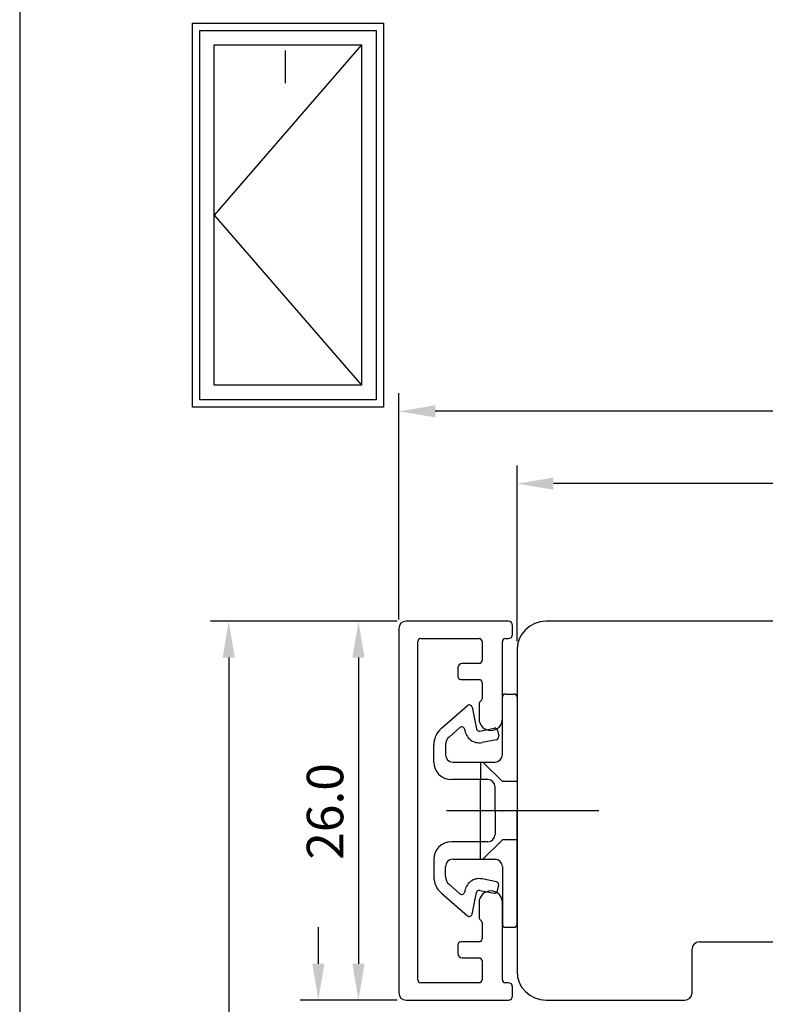
# Model space of a CAD drawing. Units: millimetres. Extents: x 2661 to 5259, y 1949 to 3849.
# Drawn here: x 3944 to 3995, y 2569 to 2636 of the extents above; entities that cross this region are included whole.
import ezdxf

# ---------------------------------------------------------------- set-up
doc = ezdxf.new("R2010")
doc.units = ezdxf.units.MM
doc.styles.get("Standard").update_dxf_attribs({"font": 'arial.ttf'})

msp = doc.modelspace()

# ---------------------------------------------------------------- linework, layer by layer
for p, q in [((3944.338, 2681.868), (3944.338, 2398.868)), ((3956.177, 2635.906), (3969.276, 2635.906)), ((3956.177, 2609.565), (3956.177, 2635.906)), ((3969.276, 2635.906), (3969.276, 2609.565)), ((3956.677, 2635.406), (3968.776, 2635.406)), ((3956.677, 2610.065), (3956.677, 2635.406)), ((3968.776, 2635.406), (3968.776, 2610.065)), ((3957.677, 2634.406), (3967.776, 2634.406)), ((3957.677, 2611.065), (3957.677, 2634.406)), ((3967.776, 2634.406), (3957.677, 2622.736)), ((3967.776, 2634.406), (3967.776, 2611.065)), ((3957.677, 2622.736), (3967.776, 2611.065)), ((3967.776, 2611.065), (3957.677, 2611.065)), ((3970.326, 2595.007), (3970.326, 2610.526)), ((3968.776, 2610.065), (3956.677, 2610.065)), ((3969.276, 2609.565), (3956.177, 2609.565)), ((4090.926, 2609.276), (3972.826, 2609.276)), ((3978.426, 2593.507), (3978.426, 2605.564)), ((4090.926, 2604.314), (3980.926, 2604.314)), ((3970.201, 2594.882), (3957.415, 2594.882)), ((3970.201, 2594.882), (3966.308, 2594.882)), ((3970.326, 2594.382), (3970.326, 2569.382)), ((3977.826, 2594.882), (3970.826, 2594.882)), ((3978.126, 2593.982), (3978.126, 2594.582)), ((4016.926, 2594.882), (3980.426, 2594.882)), ((3971.826, 2593.682), (3975.826, 2593.682)), ((3977.626, 2593.682), (3977.826, 2593.682)), ((3971.626, 2570.282), (3971.626, 2593.482)), ((3976.026, 2593.482), (3976.026, 2592.182)), ((3977.426, 2588.182), (3977.426, 2593.482)), ((3958.665, 2592.382), (3958.665, 2472.871)), ((3967.558, 2592.382), (3967.558, 2571.382)), ((3978.426, 2592.882), (3978.426, 2570.882)), ((3974.376, 2591.682), (3974.376, 2591.082)), ((3975.826, 2591.982), (3974.676, 2591.982)), ((3974.576, 2590.882), (3975.826, 2590.882)), ((3976.026, 2590.682), (3976.026, 2589.555)), ((3977.426, 2585.715), (3977.426, 2589.68)), ((3977.626, 2589.88), (3978.226, 2589.88)), ((3978.426, 2589.68), (3978.426, 2581.882)), ((3973.241, 2587.537), (3975.028, 2589.09)), ((3975.355, 2588.978), (3975.642, 2587.505)), ((3975.826, 2589.209), (3975.826, 2588.182)), ((3974.512, 2587.582), (3973.766, 2586.934)), ((3975.876, 2587.347), (3976.858, 2587.538)), ((3977.092, 2587.38), (3977.169, 2586.987)), ((3972.726, 2585.215), (3972.726, 2586.405)), ((3973.526, 2586.405), (3973.526, 2585.715)), ((3977.01, 2586.752), (3976.029, 2586.562)), ((3974.026, 2585.215), (3976.926, 2585.215)), ((3975.926, 2585.215), (3975.926, 2584.015)), ((3977.426, 2583.882), (3976.093, 2585.215)), ((3976.426, 2584.015), (3973.926, 2584.015)), ((3975.926, 2579.749), (3975.926, 2584.015)), ((3976.926, 2581.882), (3976.926, 2583.515)), ((3978.426, 2583.882), (3977.426, 2583.882)), ((3978.426, 2583.882), (3977.426, 2583.882)), ((3976.926, 2581.882), (3976.926, 2580.249)), ((3978.426, 2574.084), (3978.426, 2581.882)), ((3976.426, 2579.749), (3973.926, 2579.749)), ((3975.926, 2578.549), (3975.926, 2579.749)), ((3977.426, 2579.882), (3976.093, 2578.549)), ((3978.426, 2579.882), (3977.426, 2579.882)), ((3972.726, 2578.549), (3972.726, 2577.359)), ((3974.026, 2578.549), (3976.926, 2578.549)), ((3973.526, 2577.359), (3973.526, 2578.049)), ((3977.426, 2578.049), (3977.426, 2574.084)), ((3974.512, 2576.182), (3973.766, 2576.83)), ((3977.01, 2577.011), (3976.029, 2577.202)), ((3977.092, 2576.384), (3977.169, 2576.777)), ((3973.241, 2576.227), (3975.028, 2574.674)), ((3975.355, 2574.786), (3975.642, 2576.259)), ((3975.876, 2576.417), (3976.858, 2576.226)), ((3975.826, 2575.582), (3975.826, 2574.555)), ((3977.426, 2570.282), (3977.426, 2575.582)), ((3976.026, 2574.209), (3976.026, 2573.082)), ((3964.808, 2571.382), (3964.808, 2573.882)), ((3977.626, 2573.884), (3978.226, 2573.884)), ((3974.376, 2572.682), (3974.376, 2572.082)), ((3975.826, 2572.882), (3974.576, 2572.882)), ((3990.926, 2572.882), (4021.426, 2572.882)), ((3990.426, 2569.382), (3990.426, 2572.382)), ((3974.676, 2571.782), (3975.826, 2571.782)), ((3976.026, 2571.582), (3976.026, 2570.282)), ((3975.826, 2570.082), (3971.826, 2570.082)), ((3977.826, 2570.082), (3977.626, 2570.082)), ((3978.126, 2569.182), (3978.126, 2569.782)), ((3970.201, 2568.882), (3963.558, 2568.882)), ((3970.201, 2568.882), (3966.308, 2568.882)), ((3970.826, 2568.882), (3977.826, 2568.882)), ((3980.426, 2568.882), (3989.926, 2568.882))]:
    msp.add_line(p, q)
at = {"lineweight": 30}
msp.add_line((3962.542, 2634.026), (3962.542, 2631.788), dxfattribs=at)
at = {"ltscale": 2}
msp.add_line((3984.04, 2581.882), (3973.582, 2581.882), dxfattribs=at)
for centre, radius, start, end in [((3970.826, 2594.382), 0.5, 90, 180), ((3977.826, 2594.582), 0.3, 0, 90), ((3980.426, 2592.882), 2, 90, 180), ((3971.826, 2593.482), 0.2, 90, 180), ((3975.826, 2593.482), 0.2, 360, 90), ((3977.626, 2593.482), 0.2, 90, 180), ((3977.826, 2593.982), 0.3, 270, 0), ((3974.676, 2591.682), 0.3, 90, 180), ((3975.826, 2592.182), 0.2, 270, 0), ((3974.576, 2591.082), 0.2, 180, 270), ((3975.826, 2590.682), 0.2, 360, 90), ((3975.826, 2589.555), 0.2, 300, 0), ((3977.626, 2589.68), 0.2, 90, 180), ((3978.226, 2589.68), 0.2, 360, 90), ((3975.159, 2588.939), 0.2, 11, 131), ((3976.026, 2589.209), 0.2, 120, 180), ((3974.226, 2586.405), 1.5, 131, 180), ((3974.643, 2587.431), 0.2, 5.37119, 131), ((3976.626, 2588.182), 0.8, 180, 0), ((3976.896, 2587.341), 0.2, 11, 101), ((3974.226, 2586.405), 0.7, 131, 180), ((3975.838, 2587.543), 1, 185.37119, 281), ((3975.838, 2587.543), 0.2, 191, 281), ((3976.972, 2586.949), 0.2, 281, 11), ((3974.026, 2585.715), 0.5, 180, 270), ((3976.926, 2585.715), 0.5, 270, 0), ((3973.926, 2585.215), 1.2, 180, 270), ((3976.426, 2583.515), 0.5, 0, 90), ((3976.426, 2580.249), 0.5, 270, 0), ((3973.926, 2578.549), 1.2, 90, 180), ((3974.026, 2578.049), 0.5, 90, 180), ((3976.926, 2578.049), 0.5, 0, 90), ((3974.226, 2577.359), 1.5, 180, 229), ((3974.226, 2577.359), 0.7, 180, 229), ((3975.838, 2576.221), 1, 79, 174.62881), ((3976.972, 2576.815), 0.2, 349, 79), ((3974.643, 2576.333), 0.2, 229, 354.62881), ((3975.838, 2576.221), 0.2, 79, 169), ((3976.626, 2575.582), 0.8, 0, 180), ((3976.896, 2576.422), 0.2, 259, 349), ((3975.159, 2574.825), 0.2, 229, 349), ((3976.026, 2574.555), 0.2, 180, 240), ((3975.826, 2574.209), 0.2, 360, 60), ((3977.626, 2574.084), 0.2, 180, 270), ((3978.226, 2574.084), 0.2, 270, 0), ((3974.576, 2572.682), 0.2, 90, 180), ((3975.826, 2573.082), 0.2, 270, 0), ((3990.926, 2572.382), 0.5, 90, 180), ((3974.676, 2572.082), 0.3, 180, 270), ((3975.826, 2571.582), 0.2, 0, 90), ((3980.426, 2570.882), 2, 180, 270), ((3971.826, 2570.282), 0.2, 180, 270), ((3975.826, 2570.282), 0.2, 270, 0), ((3977.626, 2570.282), 0.2, 180, 270), ((3977.826, 2569.782), 0.3, 0, 90), ((3970.826, 2569.382), 0.5, 180, 270), ((3989.926, 2569.382), 0.5, 270, 0), ((3977.826, 2569.182), 0.3, 270, 0)]:
    msp.add_arc(centre, radius, start, end)
msp.add_point((3977.426, 2581.882))
msp.add_point((3977.426, 2581.882))
msp.add_point((3977.426, 2581.882))
msp.add_point((3977.426, 2581.882))
msp.add_point((3977.426, 2581.882))
for points in [[(3972.826, 2609.692), (3972.826, 2608.859), (3970.326, 2609.276)], [(3980.926, 2604.731), (3980.926, 2603.898), (3978.426, 2604.314)], [(3959.081, 2592.382), (3958.248, 2592.382), (3958.665, 2594.882)], [(3967.975, 2592.382), (3967.142, 2592.382), (3967.558, 2594.882)], [(3964.392, 2571.382), (3965.225, 2571.382), (3964.808, 2568.882)], [(3967.142, 2571.382), (3967.975, 2571.382), (3967.558, 2568.882)]]:
    msp.add_solid(points)

# ---------------------------------------------------------------- texts
msp.add_text('26.0', height=2.5, rotation=90).set_placement((3966.516, 2578.516))

doc.saveas('drawing.dxf')
